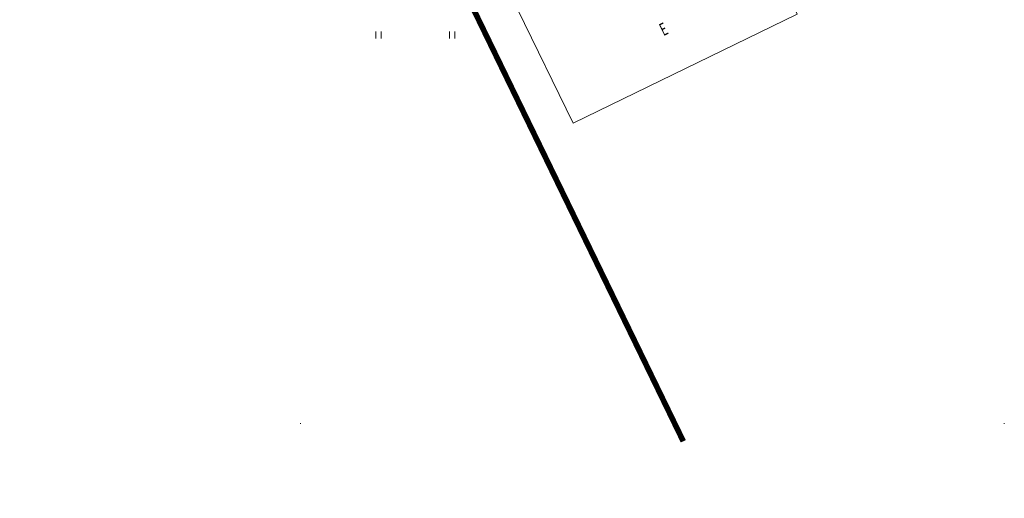
# Model space of a CAD drawing. Units: millimetres. Extents: x 544992 to 545774, y 6582412 to 6582727.
# Drawn here: x 545280 to 545350, y 6582595 to 6582629 of the extents above; entities that cross this region are included whole.
import ezdxf
from ezdxf.enums import TextEntityAlignment as Align

# ---------------------------------------------------------------- set-up
doc = ezdxf.new("R2010")
doc.units = ezdxf.units.MM
for name, color, linetype, lineweight in [('HALJASTUS', 250, 'Continuous', 0), ('HOONE', 7, 'Continuous', 0), ('Level 1', 7, 'Continuous', 0), ('VORK', 7, 'Continuous', 0)]:
    doc.layers.add(name, color=color, linetype=linetype, lineweight=lineweight)
doc.layers.add('ololkrundipiir', color=7, linetype='Continuous', lineweight=40, true_color=0x382a00)
doc.styles.add('Style-STANDARD', font='STANDARD.shx')

# ---------------------------------------------------------------- blocks, each defined once
blk = doc.blocks.new('VKORIS')
at = {"color": 0, "linetype": 'Continuous'}
for p, q in [((-4.000355117866984, 0), (4.000355117866984, 0)), ((-1.423576730799099e-13, 4.000355117866842), (-1.423576730799099e-13, -4.000355117867127))]:
    blk.add_line(p, q, dxfattribs=at)
blk = doc.blocks.new('geoalus_kännu uus')
at = {"layer": 'HALJASTUS', "color": 0, "linetype": 'Continuous', "lineweight": 0}
for p, q in [((545305.3574914186, 6582627.884568443, -0.07), (545305.3574914186, 6582627.384568443, -0.07)), ((545305.7474914186, 6582627.884568443, -0.07), (545305.7474914186, 6582627.384568443, -0.07)), ((545310.5874914187, 6582627.884568443, -0.07), (545310.5874914187, 6582627.384568443, -0.07)), ((545310.9774914186, 6582627.884568443, -0.07), (545310.9774914186, 6582627.384568443, -0.07))]:
    blk.add_line(p, q, dxfattribs=at)
at = {"layer": 'HOONE', "color": 0, "linetype": 'Continuous', "lineweight": 0, "ltscale": 0.004999999999999999}
blk.add_3dface([(545335.2970564348, 6582629.10581248), (545331.3591260536, 6582637.190783307), (545315.440633845, 6582629.458791146), (545319.3869871395, 6582621.356527222)], dxfattribs=at)
at = {"layer": 'VORK', "color": 0, "linetype": 'Continuous', "lineweight": 0, "xscale": 0.005, "yscale": 0.005, "zscale": 0.005}
for p in [(545300, 6582600), (545350, 6582600)]:
    blk.add_blockref('VKORIS', p, dxfattribs=at)
at = {"layer": 'HOONE', "color": 0, "linetype": 'Continuous', "lineweight": 0, "style": 'Style-STANDARD', "width": 0.62}
blk.add_text('E', height=0.9, rotation=25.96923013923657, dxfattribs=at).set_placement((545325.8065832595, 6582628.044409735), align=Align.MIDDLE_CENTER)

msp = doc.modelspace()

# ---------------------------------------------------------------- linework, layer by layer
at = {"layer": 'ololkrundipiir', "transparency": 33554687, "const_width": 0.4}
msp.add_lwpolyline([(545156.38, 6582546.44), (545146.18, 6582599.08), (545131.92, 6582672.63), (545179.52, 6582687.67), (545219.14, 6582674.92), (545280.88, 6582651.060000001), (545308.97, 6582636.33), (545327.21, 6582598.74)], dxfattribs=at)

# ---------------------------------------------------------------- block references
at = {"layer": 'Level 1', "color": 7, "linetype": 'Continuous', "lineweight": 0, "transparency": 33554687}
msp.add_blockref('geoalus_kännu uus', (0, 0), dxfattribs=at)

doc.saveas('drawing.dxf')
